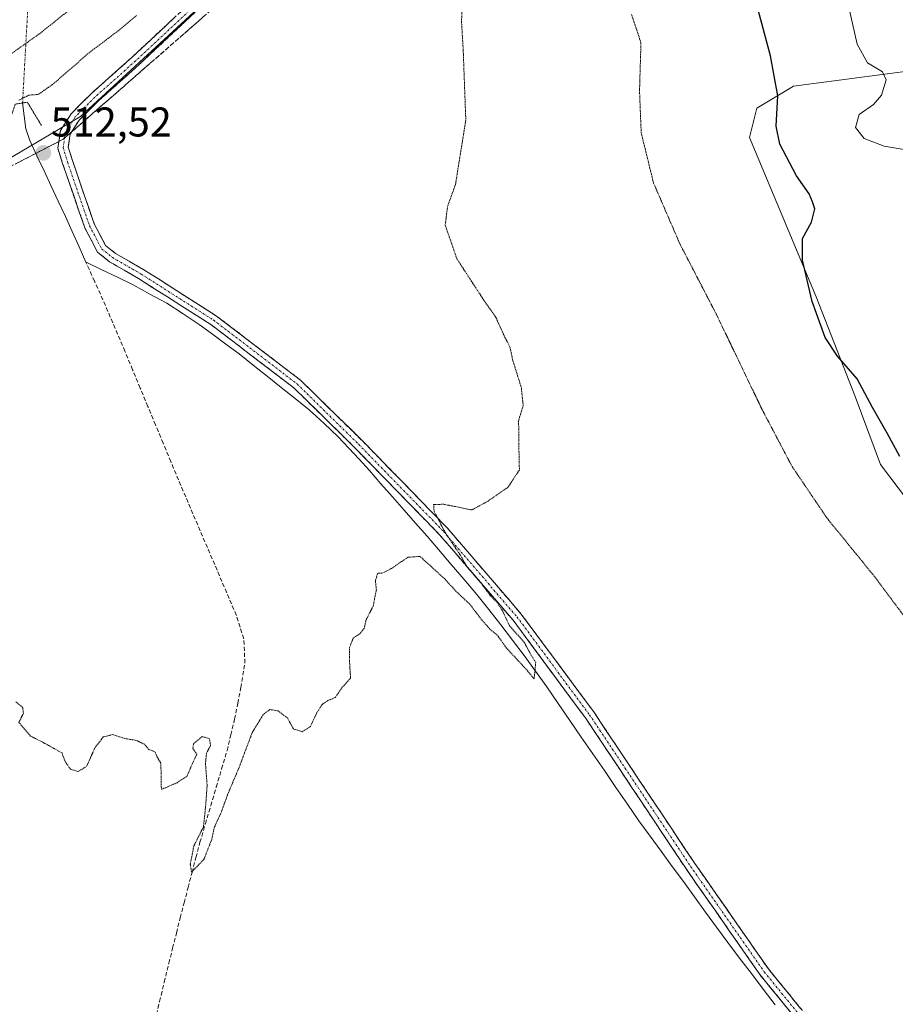
# Model space of a CAD drawing. Units: metres. Extents: x 624421 to 627872, y 4734180 to 4736556.
# Drawn here: x 626167 to 626378, y 4735150 to 4735387 of the extents above; entities that cross this region are included whole.
import ezdxf
from ezdxf.enums import TextEntityAlignment as Align

# ---------------------------------------------------------------- set-up
doc = ezdxf.new("R2010")
doc.units = ezdxf.units.M
doc.header["$MEASUREMENT"] = 0
for name, pattern in [('TRAZO_Y_PUNTO', [1, 0.5, -0.25, 0, -0.25]), ('TRAZOS2', [0.375, 0.25, -0.125]), ('TRAZOSX2', [1.5, 1, -0.5])]:
    doc.linetypes.add(name, pattern=pattern)
for name, color, linetype, lineweight in [('Camino', 19, 'TRAZOSX2', 0), ('Camino Cxs', 19, 'Continuous', 0), ('Camino eje', 19, 'TRAZO_Y_PUNTO', 0), ('Carátula', 7, 'Continuous', 5), ('Corriente artificial lineal', 5, 'TRAZOSX2', 13), ('Corriente natural lineal', 142, 'Continuous', 13), ('Corriente natural lineal oculto', 19, 'TRAZO_Y_PUNTO', 13), ('Cultivos herbáceos CxS', 92, 'Continuous', 0), ('Curva de nivel maestra', 36, 'Continuous', 30), ('Curva de nivel normal', 36, 'Continuous', 0), ('Curva de nivel normal depresión', 36, 'TRAZOS2', 0), ('Matorral CxS', 135, 'Continuous', 0), ('Puente lineal', 2, 'TRAZOS2', 0), ('Punto de cota en terreno', 7, 'Continuous', 0), ('Rótulo de punto de cota en terreno', 19, 'Continuous', 0), ('Suelo desnudo CxS', 43, 'Continuous', 0), ('Talud superficial', 39, 'TRAZOSX2', 0)]:
    doc.layers.add(name, color=color, linetype=linetype, lineweight=lineweight)
doc.styles.add('Arial', font='txt', dxfattribs={"height": 0.2})

# ---------------------------------------------------------------- blocks, each defined once
blk = doc.blocks.new('*U152')
at = {"layer": 'Cultivos herbáceos CxS', "color": 92, "linetype": 'Continuous', "lineweight": 0}
for points in [[(625553.7427, 4735135.8493, 522.6443), (625575.4517, 4735150.7739, 521.7045), (625616.1549, 4735160.2709, 518.9632), (625639.2203, 4735161.6275, 517.1504), (625644.6477, 4735184.6927, 518.7944), (625692.1351, 4735206.4009, 520.4637), (625746.4066, 4735219.9683, 521.785), (626050.3267, 4735306.7991, 516.2779), (626122.2363, 4735328.5067, 514.9159), (626181.9355, 4735363.7823, 513.4057), (626233.4941, 4735411.2687, 513.4564), (626268.7711, 4735439.7607, 515.6281), (626298.6215, 4735495.3885, 519.3423), (626343.3975, 4735598.5031, 523.4183), (626381.3889, 4735670.4117, 518.6505)], [(626387.7723, 4735375.5767, 533.4362), (626353.5551, 4735371.0379, 525.8726), (626344.7689, 4735365.7691, 524.6377), (626343.0117, 4735358.7441, 523.721), (626359.067, 4735320.3339, 525.3845), (626368.4655, 4735296.3931, 524.6896), (626374.528, 4735280.0049, 523.727), (626383.0249, 4735268.7509, 523.2573)]]:
    blk.add_polyline3d(points, dxfattribs=at)
blk = doc.blocks.new('*U167')
at = {"layer": 'Curva de nivel normal', "color": 36, "linetype": 'Continuous', "lineweight": 0}
blk.add_polyline3d([(626366.8, 4735390.4, 530), (626368.94, 4735381.15, 530), (626371.42, 4735376.65, 530), (626375, 4735374.52, 530), (626375.89, 4735372.61, 530), (626374.76, 4735368.93, 530), (626372.84, 4735366.69, 530), (626369.41, 4735364.23, 530), (626368.52, 4735361.15, 530), (626370.64, 4735358.47, 530), (626375.43, 4735356.61, 530), (626380.7, 4735355.72, 530)], dxfattribs=at)
blk = doc.blocks.new('*U186')
at = {"layer": 'Curva de nivel maestra', "color": 36, "linetype": 'Continuous', "lineweight": 30}
blk.add_polyline3d([(626379.22, 4735281.88, 525), (626376.17, 4735287.49, 525), (626372.63, 4735293.71, 525), (626368.93, 4735300.61, 525), (626364.16, 4735306.08, 525), (626361.18, 4735310.52, 525), (626358.08, 4735319.26, 525), (626355.72, 4735329.14, 525), (626355.72, 4735334.38, 525), (626357.92, 4735338.32, 525), (626358.74, 4735341.57, 525), (626358.2, 4735343.19, 525), (626357.38, 4735345.18, 525), (626354.28, 4735349.49, 525), (626350.3, 4735357.13, 525), (626349.44, 4735361.4, 525), (626349.82, 4735368.71, 525), (626348.05, 4735378.37, 525), (626337.77, 4735416.75, 525)], dxfattribs=at)
blk = doc.blocks.new('5PATER')
at = {"layer": 'Carátula', "linetype": 'Continuous', "lineweight": 5}
h = blk.add_hatch(color=250, dxfattribs=at)
edge = h.paths.add_edge_path()
edge.add_ellipse((0, 0.01), major_axis=(-1.33, -1.34), ratio=0.999422, start_angle=0, end_angle=360)

msp = doc.modelspace()

# ---------------------------------------------------------------- linework, layer by layer
at = {"layer": 'Camino', "color": 19, "linetype": 'TRAZOSX2', "lineweight": 0}
for points in [[(626358.56, 4735141.17), (626345.57, 4735157.08), (626327.81, 4735182.52), (626303.48, 4735219.02), (626286.06, 4735242.51), (626268.39, 4735263.08), (626248.05, 4735283.95), (626233.3, 4735298.44), (626213.29, 4735313.71), (626195.92, 4735324.76), (626188.96, 4735328.78), (626186.04, 4735331.11), (626182.96, 4735336.98), (626177.64, 4735352.43), (626176.49, 4735356.16), (626177.1, 4735360.4), (626179.69, 4735364.44), (626184.58, 4735369.32), (626194.38, 4735378.07), (626214.47, 4735396.84)], [(626216.16, 4735395.05), (626196.04, 4735376.25), (626186.27, 4735367.53), (626181.62, 4735362.89), (626179.46, 4735359.52), (626179, 4735356.35), (626179.98, 4735353.2), (626185.23, 4735337.96), (626187.98, 4735332.71), (626190.35, 4735330.82), (626197.17, 4735326.88), (626214.7, 4735315.73), (626234.91, 4735300.3), (626249.79, 4735285.69), (626270.2, 4735264.75), (626287.98, 4735244.05), (626305.49, 4735220.44), (626329.84, 4735183.91), (626347.53, 4735158.56), (626360.48, 4735142.71)]]:
    msp.add_lwpolyline(points, dxfattribs=at)
at = {"layer": 'Camino Cxs', "color": 19, "linetype": 'Continuous', "lineweight": 0}
for points in [[(626353.36, 4735147.53, 517.36), (626350.76, 4735150.71, 517.36), (626348.17, 4735153.89, 517.3), (626345.57, 4735157.08, 517.07), (626343.03, 4735160.71, 517.05), (626340.5, 4735164.35, 517.14), (626337.96, 4735167.98, 516.83), (626335.42, 4735171.62, 516.97), (626332.88, 4735175.25, 516.86), (626330.35, 4735178.89, 516.93), (626327.81, 4735182.52, 516.54), (626325.1, 4735186.58, 516.7), (626322.4, 4735190.63, 516.61), (626319.7, 4735194.69, 516.61), (626316.99, 4735198.75, 516.17), (626314.29, 4735202.8, 516.23), (626311.59, 4735206.86, 516.14), (626308.88, 4735210.91, 515.93), (626306.18, 4735214.97, 515.66), (626303.48, 4735219.02, 515.73), (626300.57, 4735222.94, 515.84), (626297.67, 4735226.85, 515.7), (626294.77, 4735230.77, 515.51), (626291.86, 4735234.68, 515.1), (626288.96, 4735238.6, 515.18), (626286.06, 4735242.51, 515.33), (626283.11, 4735245.94, 515.02), (626280.17, 4735249.37, 515.05), (626277.22, 4735252.8, 515.01), (626274.28, 4735256.23, 514.93), (626271.33, 4735259.66, 514.78), (626268.39, 4735263.08, 514.61), (626265, 4735266.56, 514.56), (626261.61, 4735270.04, 514.35), (626258.22, 4735273.52, 514.22), (626254.83, 4735276.99, 514.29), (626251.44, 4735280.47, 514.12), (626248.05, 4735283.95, 514.05), (626245.1, 4735286.85, 514.08), (626242.15, 4735289.75, 513.99), (626239.2, 4735292.64, 514.13), (626236.25, 4735295.54, 514.07), (626233.3, 4735298.44, 514), (626229.96, 4735300.98, 513.98), (626226.63, 4735303.53, 513.82), (626223.29, 4735306.07, 513.91), (626219.96, 4735308.62, 513.91), (626216.63, 4735311.16, 513.79), (626213.29, 4735313.71, 513.85), (626209.82, 4735315.92, 513.82), (626206.34, 4735318.13, 513.85), (626202.87, 4735320.34, 513.87), (626199.39, 4735322.55, 513.67), (626195.92, 4735324.76, 513.47), (626192.44, 4735326.77, 513.57), (626188.96, 4735328.78, 513.26), (626186.04, 4735331.11, 513.26), (626184.5, 4735334.05, 513.35), (626182.96, 4735336.98, 513.14), (626181.63, 4735340.84, 513.14), (626180.3, 4735344.71, 513.19), (626178.97, 4735348.57, 512.94), (626177.64, 4735352.43, 512.9), (626176.49, 4735356.16, 513.1), (626177.1, 4735360.4, 513.24), (626179.69, 4735364.44, 513.31), (626182.13, 4735366.88, 513.29), (626184.58, 4735369.32, 513.34), (626187.84, 4735372.24, 513.3), (626191.11, 4735375.15, 513.34), (626194.38, 4735378.07, 513.32), (626197.73, 4735381.19, 513.37), (626201.08, 4735384.32, 513.32), (626204.43, 4735387.45, 513.41)], [(626209.46, 4735388.78, 513.34), (626206.1, 4735385.65, 513.34), (626202.75, 4735382.52, 513.28), (626199.39, 4735379.38, 513.31), (626196.04, 4735376.25, 513.29), (626192.78, 4735373.34, 513.27), (626189.52, 4735370.44, 513.31), (626186.27, 4735367.53, 513.31), (626183.94, 4735365.21, 513.35), (626181.62, 4735362.89, 513.41), (626179.46, 4735359.52, 513.36), (626179, 4735356.35, 513.27), (626179.98, 4735353.2, 513.21), (626181.29, 4735349.39, 513.3), (626182.6, 4735345.58, 513.37), (626183.92, 4735341.77, 513.36), (626185.23, 4735337.96, 513.43), (626186.6, 4735335.34, 513.61), (626187.98, 4735332.71, 513.55), (626190.35, 4735330.82, 513.53), (626193.76, 4735328.85, 513.66), (626197.17, 4735326.88, 513.65), (626200.68, 4735324.65, 513.73), (626204.18, 4735322.42, 513.82), (626207.69, 4735320.19, 513.85), (626211.19, 4735317.96, 513.88), (626214.7, 4735315.73, 513.91), (626218.07, 4735313.15, 513.95), (626221.44, 4735310.58, 514.04), (626224.81, 4735308.01, 514.09), (626228.17, 4735305.44, 514.03), (626231.54, 4735302.87, 514.15), (626234.91, 4735300.3, 514.17), (626237.89, 4735297.38, 514.24), (626240.86, 4735294.46, 514.29), (626243.84, 4735291.53, 514.22), (626246.82, 4735288.61, 514.26), (626249.79, 4735285.69, 514.34), (626253.19, 4735282.2, 514.44), (626256.59, 4735278.71, 514.62), (626260, 4735275.22, 514.58), (626263.4, 4735271.73, 514.68), (626266.8, 4735268.24, 514.91), (626270.2, 4735264.75, 514.91), (626273.16, 4735261.3, 515.03), (626276.13, 4735257.85, 515.26), (626279.09, 4735254.4, 515.3), (626282.06, 4735250.95, 515.39), (626285.02, 4735247.5, 515.45), (626287.98, 4735244.05, 515.67), (626290.9, 4735240.11, 515.69), (626293.82, 4735236.18, 515.61), (626296.74, 4735232.24, 515.94), (626299.65, 4735228.31, 516.03), (626302.57, 4735224.37, 516.15), (626305.49, 4735220.44, 516.21), (626308.2, 4735216.38, 516.16), (626310.9, 4735212.32, 516.39), (626313.61, 4735208.26, 516.54), (626316.31, 4735204.2, 516.79), (626319.02, 4735200.15, 516.67), (626321.72, 4735196.09, 517.04), (626324.43, 4735192.03, 517.06), (626327.14, 4735187.97, 517.2), (626329.84, 4735183.91, 517.11), (626332.37, 4735180.29, 517.32), (626334.9, 4735176.67, 517.33), (626337.42, 4735173.05, 517.45), (626339.95, 4735169.42, 517.36), (626342.48, 4735165.8, 517.47), (626345.01, 4735162.18, 517.45), (626347.53, 4735158.56, 517.31), (626350.12, 4735155.39, 517.66), (626352.71, 4735152.22, 517.74), (626355.3, 4735149.05, 517.81)]]:
    msp.add_polyline3d(points, dxfattribs=at)
at = {"layer": 'Camino eje', "color": 19, "linetype": 'TRAZO_Y_PUNTO', "lineweight": 0}
msp.add_lwpolyline([(626215.32, 4735395.94), (626195.21, 4735377.16), (626185.42, 4735368.43), (626180.66, 4735363.66), (626178.28, 4735359.96), (626177.75, 4735356.26), (626178.81, 4735352.82), (626184.1, 4735337.47), (626187.01, 4735331.91), (626189.65, 4735329.8), (626196.53, 4735325.83), (626214, 4735314.72), (626234.1, 4735299.37), (626248.92, 4735284.82), (626269.29, 4735263.92), (626287.02, 4735243.28), (626304.48, 4735219.73), (626328.82, 4735183.22), (626346.55, 4735157.82), (626359.52, 4735141.94)], dxfattribs=at)
at = {"layer": 'Corriente artificial lineal', "color": 5, "linetype": 'TRAZOSX2', "lineweight": 13}
msp.add_polyline3d([(626199.87, 4735146.13, 515.56), (626200.98, 4735150.72, 515.37), (626202.09, 4735155.31, 515.33), (626203.2, 4735159.9, 515.39), (626204.12, 4735163.55, 515.31), (626205.04, 4735167.19, 515.22), (626205.96, 4735170.84, 515.03), (626206.88, 4735174.48, 514.93), (626207.83, 4735178.12, 515.05), (626208.79, 4735181.75, 515.14), (626209.74, 4735185.39, 515.06), (626210.69, 4735189.02, 514.86), (626212, 4735193.44, 515), (626213.3, 4735197.85, 514.89), (626214.61, 4735202.27, 514.81), (626215.91, 4735206.68, 514.7), (626217.22, 4735211.1, 514.7), (626218.13, 4735214.88, 514.73), (626219.04, 4735218.66, 514.75), (626219.8, 4735222.47, 514.6), (626220.55, 4735226.27, 514.49), (626221.04, 4735229.23, 514.42), (626221.53, 4735232.18, 514.36), (626221.39, 4735235.12, 514.31), (626221.25, 4735238.05, 514.27), (626220.36, 4735240.86, 514.36), (626219.47, 4735243.66, 514.4), (626217.73, 4735247.74, 514.31), (626215.98, 4735251.81, 514.23), (626214.24, 4735255.89, 514.21), (626212.49, 4735259.96, 514.1), (626210.75, 4735264.04, 513.96), (626209, 4735268.11, 513.97), (626207.26, 4735272.19, 513.95), (626205.51, 4735276.26, 513.97), (626203.67, 4735280.68, 513.95), (626201.84, 4735285.11, 513.85), (626200, 4735289.53, 513.82), (626198.16, 4735293.96, 513.77), (626196.32, 4735298.38, 513.75), (626194.49, 4735302.81, 513.71), (626192.65, 4735307.23, 513.83), (626190.88, 4735311.35, 513.86), (626189.12, 4735315.47, 513.85), (626187.35, 4735319.59, 513.55), (626185.31, 4735324.13, 513.52), (626183.26, 4735328.67, 513.04)], dxfattribs=at)
at = {"layer": 'Corriente natural lineal', "color": 142, "linetype": 'Continuous', "lineweight": 13}
for points in [[(626167.99, 4735367.02, 514.5), (626168.4, 4735363.91, 512.83), (626168.8, 4735360.8, 512.73), (626169.74, 4735357.98, 512.75), (626171.45, 4735354.33, 512.59), (626173.16, 4735350.68, 512.97), (626174.87, 4735347.02, 512.94), (626176.58, 4735343.37, 512.74), (626178.29, 4735339.72, 513.09), (626179.95, 4735336.04, 513.1), (626181.61, 4735332.35, 513), (626183.26, 4735328.67, 513.04)], [(626349.17, 4735149.9, 517.27), (626346.32, 4735153.66, 517.02), (626343.47, 4735157.41, 516.96), (626340.61, 4735161.17, 516.96), (626337.76, 4735164.93, 516.81), (626335.09, 4735168.59, 516.56), (626332.42, 4735172.24, 516.56), (626329.74, 4735175.9, 516.69), (626327.07, 4735179.56, 516.27), (626324.4, 4735183.21, 516.38), (626321.73, 4735186.87, 516.25), (626319.05, 4735190.52, 516.32), (626316.38, 4735194.18, 515.88), (626313.61, 4735198.21, 515.87), (626310.83, 4735202.25, 515.68), (626308.06, 4735206.28, 515.81), (626305.28, 4735210.31, 515.52), (626302.51, 4735214.34, 515.28), (626299.73, 4735218.38, 515.4), (626296.96, 4735222.41, 515.32), (626294.18, 4735226.44, 515.36), (626291.44, 4735230.2, 514.84), (626288.71, 4735233.97, 514.89), (626285.97, 4735237.73, 514.69), (626283.1, 4735241.39, 514.82), (626280.22, 4735245.05, 514.64), (626277.35, 4735248.71, 514.49), (626274.28, 4735252.31, 514.76), (626271.21, 4735255.92, 514.6), (626268.14, 4735259.52, 514.63), (626265.37, 4735262.69, 514.39), (626262.59, 4735265.85, 514.35), (626259.82, 4735269.02, 514.32), (626257.04, 4735272.18, 514.16), (626254.27, 4735275.35, 514.2), (626251.49, 4735278.51, 513.88), (626248.99, 4735281.23, 514.14), (626246.5, 4735283.94, 513.84), (626244, 4735286.66, 514.06), (626240.49, 4735289.91, 514.01), (626236.98, 4735293.16, 513.99), (626233.62, 4735295.85, 514.03), (626230.26, 4735298.54, 513.89), (626226.89, 4735301.23, 513.9), (626223.53, 4735303.92, 513.77), (626220.17, 4735306.61, 513.88), (626216.96, 4735308.96, 513.67), (626213.74, 4735311.32, 513.84), (626210.53, 4735313.67, 513.78), (626206.64, 4735316.23, 513.77), (626202.74, 4735318.79, 513.91), (626198.67, 4735321.03, 513.74), (626194.6, 4735323.27, 513.45), (626190.84, 4735325.08, 513.52), (626187.07, 4735326.88, 513.17), (626183.31, 4735328.69, 513.04)]]:
    msp.add_polyline3d(points, dxfattribs=at)
at = {"layer": 'Corriente natural lineal oculto', "color": 19, "linetype": 'TRAZO_Y_PUNTO', "lineweight": 13}
msp.add_polyline3d([(626167.99, 4735367.02, 514.5), (626168.24, 4735371.58, 516.33), (626168.49, 4735376.13, 517.89), (626168.75, 4735380.69, 519.55), (626169, 4735385.25, 521.21), (626169.25, 4735389.81, 522.58), (626169.5, 4735394.36, 523.47), (626169.75, 4735398.92, 523.24), (626169.86, 4735400.89, 522.86)], dxfattribs=at)
at = {"layer": 'Cultivos herbáceos CxS', "color": 92, "linetype": 'Continuous', "lineweight": 0}
for points in [[(625553.74, 4735135.85, 522.64), (625575.45, 4735150.77, 521.7), (625616.15, 4735160.27, 518.96), (625639.22, 4735161.63, 517.15), (625644.65, 4735184.69, 518.79), (625692.14, 4735206.4, 520.46), (625746.41, 4735219.97, 521.78), (626050.33, 4735306.8, 516.28), (626122.24, 4735328.51, 514.92), (626181.94, 4735363.78, 513.41), (626233.49, 4735411.27, 513.46), (626268.77, 4735439.76, 515.63), (626298.62, 4735495.39, 519.34), (626343.4, 4735598.5, 523.42), (626381.39, 4735670.41, 518.65)], [(626387.77, 4735375.58, 533.44), (626353.56, 4735371.04, 525.87), (626344.77, 4735365.77, 524.64), (626343.01, 4735358.74, 523.72), (626359.07, 4735320.33, 525.38), (626368.47, 4735296.39, 524.69), (626374.53, 4735280, 523.73), (626383.02, 4735268.75, 523.26)]]:
    msp.add_polyline3d(points, dxfattribs=at)
at = {"layer": 'Curva de nivel normal depresión', "color": 36, "linetype": 'TRAZOS2', "lineweight": 0}
for points in [[(626199.82, 4735405.82, 520), (626172.28, 4735383.85, 520), (626149.3, 4735367.52, 520), (626128.9, 4735354.73, 520), (626115.54, 4735346.93, 520), (626105.51, 4735341.05, 520), (626080.84, 4735328.96, 520), (626052.77, 4735316.91, 520), (626036.42, 4735310.78, 520), (625988.85, 4735296.04, 520), (625959.99, 4735286.82, 520), (625933.6, 4735278.7, 520), (625893.23, 4735265.7, 520)], [(626273.87, 4735396.2, 515), (626273.68, 4735386.37, 515)], [(626167.08, 4735367.69, 515), (626169.5, 4735368.9, 515), (626171.76, 4735369.07, 515), (626175.12, 4735371.4, 515), (626184.22, 4735379.28, 515), (626191.03, 4735384.4, 515), (626195.41, 4735388.09, 515)], [(626383.2, 4735239.46, 520), (626373.32, 4735252.72, 520), (626361.58, 4735267.18, 520), (626353.22, 4735279.55, 520), (626346.03, 4735293.22, 520), (626335.02, 4735316.13, 520), (626326.24, 4735333.09, 520), (626319.91, 4735347.71, 520), (626316.92, 4735359.82, 520), (626316.52, 4735369.98, 520), (626316.87, 4735381.51, 520), (626314.6, 4735388.3, 520)], [(626273.68, 4735386.37, 515), (626274.08, 4735379.56, 515), (626274.7, 4735362.89, 515), (626272.21, 4735347.39, 515), (626270.3, 4735342.1, 515), (626269.75, 4735337.6, 515), (626272.54, 4735329.52, 515), (626279.11, 4735319.42, 515), (626281.88, 4735315.52, 515), (626284.16, 4735310.47, 515), (626285.33, 4735308.31, 515), (626285.94, 4735305.26, 515), (626288.07, 4735298.47, 515), (626288.51, 4735294.15, 515), (626287.35, 4735290.42, 515), (626287.5, 4735288.15, 515), (626287.48, 4735283.98, 515), (626287.6, 4735278.69, 515), (626284.87, 4735274.52, 515), (626280.07, 4735271.19, 515), (626276.17, 4735269.04, 515), (626269.38, 4735270.41, 515), (626266.96, 4735270.35, 515), (626267.07, 4735268.71, 515), (626269.74, 4735263.58, 515), (626273.48, 4735258.02, 515), (626275.03, 4735255.26, 515), (626277.85, 4735252.14, 515), (626280.56, 4735248.46, 515), (626282.19, 4735246.85, 515), (626283.62, 4735244.61, 515), (626285.19, 4735241.18, 515), (626288.84, 4735237.08, 515), (626290.18, 4735234.5, 515), (626291.53, 4735232.32, 515), (626291.15, 4735228.36, 515), (626289.45, 4735230.44, 515), (626284.48, 4735235.8, 515), (626282.27, 4735238.93, 515), (626280.77, 4735240.09, 515), (626278.7, 4735242.36, 515), (626275.67, 4735246.33, 515), (626272.41, 4735249.4, 515), (626269.53, 4735252.52, 515), (626263.66, 4735257.87, 515), (626260.76, 4735257.64, 515), (626256.28, 4735254.61, 515), (626254.57, 4735253.81, 515), (626253.49, 4735253.82, 515), (626252.93, 4735251.92, 515), (626253.16, 4735249.82, 515), (626252.4, 4735245.9, 515), (626250.71, 4735242.6, 515), (626250.23, 4735240.53, 515), (626249.24, 4735239.27, 515), (626247.6, 4735238.19, 515), (626246.7, 4735235.91, 515), (626246.74, 4735231.82, 515), (626246.96, 4735228.58, 515), (626244.87, 4735226.23, 515), (626243.26, 4735223.89, 515), (626241.52, 4735223.16, 515), (626240.09, 4735222.21, 515), (626238.76, 4735220.06, 515), (626237.29, 4735216.89, 515), (626235.31, 4735215.64, 515), (626233.18, 4735216.33, 515), (626231.82, 4735218.9, 515), (626229.53, 4735220.65, 515), (626227.55, 4735220.99, 515), (626225.98, 4735219.85, 515), (626223.25, 4735215.39, 515), (626220.13, 4735207.06, 515), (626217.44, 4735200.72, 515), (626215.87, 4735196.39, 515), (626214.21, 4735192.72, 515), (626213.53, 4735189.72, 515), (626211.66, 4735184.92, 515), (626208.66, 4735181.84, 515), (626208.37, 4735183.79, 515), (626209.24, 4735188.19, 515), (626211.54, 4735192.72, 515), (626212.09, 4735198.06, 515), (626212.42, 4735202.8, 515), (626212.02, 4735208.01, 515), (626212.27, 4735210.46, 515), (626213.26, 4735212.35, 515), (626212.95, 4735214.01, 515), (626211.25, 4735214.46, 515), (626209.14, 4735212.71, 515), (626208.99, 4735211.57, 515), (626209.94, 4735210.27, 515), (626208.9, 4735208.06, 515), (626207.59, 4735204.95, 515), (626205.19, 4735203.38, 515), (626201.41, 4735201.73, 515), (626201.29, 4735208.1, 515), (626200.45, 4735209.43, 515), (626199.86, 4735210.84, 515), (626198.39, 4735211.37, 515), (626197.4, 4735212.6, 515), (626195.36, 4735213.56, 515), (626192.65, 4735214.01, 515), (626189.64, 4735214.95, 515), (626187.41, 4735214.38, 515), (626185.41, 4735211.76, 515), (626183.41, 4735207.31, 515), (626181.41, 4735206.08, 515), (626179.51, 4735206.64, 515), (626178.23, 4735208.47, 515), (626177.49, 4735210.54, 515), (626173.36, 4735212.84, 515), (626169.94, 4735214.59, 515), (626167.1, 4735217.89, 515), (626168.18, 4735220.07, 515), (626168.04, 4735221.49, 515), (626166.27, 4735222.91, 515)]]:
    msp.add_polyline3d(points, dxfattribs=at)
at = {"layer": 'Matorral CxS', "color": 135, "linetype": 'Continuous', "lineweight": 0}
for points in [[(626383.02, 4735268.75, 523.26), (626374.53, 4735280, 523.73), (626368.47, 4735296.39, 524.69), (626359.07, 4735320.33, 525.38), (626343.01, 4735358.74, 523.72), (626344.77, 4735365.77, 524.64), (626353.56, 4735371.04, 525.87), (626387.77, 4735375.58, 533.44)], [(626387.77, 4735375.58, 533.44), (626353.56, 4735371.04, 525.87), (626344.77, 4735365.77, 524.64), (626343.01, 4735358.74, 523.72), (626359.07, 4735320.33, 525.38), (626368.47, 4735296.39, 524.69), (626374.53, 4735280, 523.73), (626383.02, 4735268.75, 523.26)]]:
    msp.add_polyline3d(points, dxfattribs=at)
at = {"layer": 'Puente lineal', "color": 2, "linetype": 'TRAZOS2', "lineweight": 0}
msp.add_polyline3d([(626172.54, 4735361.63, 512.74), (626169.16, 4735367.2, 514.46), (626167.99, 4735367.02, 514.5), (626166.21, 4735366.75, 514.61), (626163.98, 4735359.89, 513.79)], dxfattribs=at)
at = {"layer": 'Suelo desnudo CxS', "color": 43, "linetype": 'Continuous', "lineweight": 0}
for points in [[(626381.39, 4735670.41, 518.65), (626343.4, 4735598.5, 523.42), (626298.62, 4735495.39, 519.34), (626268.77, 4735439.76, 515.63), (626233.49, 4735411.27, 513.46), (626181.94, 4735363.78, 513.41), (626122.24, 4735328.51, 514.92), (626050.33, 4735306.8, 516.28), (625746.41, 4735219.97, 521.78), (625692.14, 4735206.4, 520.46), (625644.65, 4735184.69, 518.79), (625639.22, 4735161.63, 517.15), (625616.15, 4735160.27, 518.96), (625575.45, 4735150.77, 521.7), (625553.74, 4735135.85, 522.64)], [(625553.74, 4735135.85, 522.64), (625575.45, 4735150.77, 521.7), (625616.15, 4735160.27, 518.96), (625639.22, 4735161.63, 517.15), (625644.65, 4735184.69, 518.79), (625692.14, 4735206.4, 520.46), (625746.41, 4735219.97, 521.78), (626050.33, 4735306.8, 516.28), (626122.24, 4735328.51, 514.92), (626181.94, 4735363.78, 513.41), (626233.49, 4735411.27, 513.46), (626268.77, 4735439.76, 515.63), (626298.62, 4735495.39, 519.34), (626343.4, 4735598.5, 523.42), (626381.39, 4735670.41, 518.65)]]:
    msp.add_polyline3d(points, dxfattribs=at)
at = {"layer": 'Talud superficial', "color": 39, "linetype": 'TRAZOSX2', "lineweight": 0}
for points in [[(626164.88, 4735351.63, 513.86), (626169.18, 4735353.84, 513.02), (626173.47, 4735356.06, 512.49), (626177.77, 4735358.28, 513.35), (626181.39, 4735361.44, 513.43), (626185.01, 4735364.61, 513.38), (626188.64, 4735367.77, 513.33), (626192.26, 4735370.94, 513.31), (626210.37, 4735386.75, 513.43), (626213.99, 4735389.92, 513.46)], [(626211.58, 4735387.81, 513.4), (626210.37, 4735386.75, 513.43), (626209.16, 4735385.7, 513.42), (626207.96, 4735384.64, 513.42), (626206.75, 4735383.59, 513.4), (626205.54, 4735382.54, 513.38), (626204.34, 4735381.48, 513.35), (626203.13, 4735380.43, 513.36), (626201.92, 4735379.37, 513.34), (626200.71, 4735378.32, 513.35), (626199.5, 4735377.26, 513.35), (626198.29, 4735376.21, 513.35), (626197.09, 4735375.15, 513.32), (626195.88, 4735374.1, 513.32), (626194.67, 4735373.05, 513.33), (626193.47, 4735371.99, 513.33), (626192.26, 4735370.94, 513.31), (626191.05, 4735369.88, 513.35), (626189.85, 4735368.83, 513.36), (626188.64, 4735367.77, 513.33), (626187.43, 4735366.72, 513.37), (626186.22, 4735365.66, 513.39), (626185.01, 4735364.61, 513.38), (626183.8, 4735363.55, 513.39), (626182.6, 4735362.5, 513.42), (626181.39, 4735361.44, 513.43), (626180.18, 4735360.39, 513.43), (626178.98, 4735359.33, 513.42), (626177.77, 4735358.28, 513.35), (626176.34, 4735357.54, 513.34), (626174.9, 4735356.8, 512.91), (626173.47, 4735356.06, 512.49), (626172.04, 4735355.32, 512.52), (626170.61, 4735354.58, 512.52), (626169.18, 4735353.84, 513.02), (626167.75, 4735353.1, 513.74), (626166.31, 4735352.37, 513.83)]]:
    msp.add_polyline3d(points, dxfattribs=at)

# ---------------------------------------------------------------- block references
at = {"layer": 'Cultivos herbáceos CxS', "color": 92, "linetype": 'Continuous', "lineweight": 0}
msp.add_blockref('*U152', (0, 0), dxfattribs=at)
at = {"layer": 'Curva de nivel maestra', "color": 36, "linetype": 'Continuous', "lineweight": 30}
msp.add_blockref('*U186', (0, 0), dxfattribs=at)
at = {"layer": 'Curva de nivel normal', "color": 36, "linetype": 'Continuous', "lineweight": 0}
msp.add_blockref('*U167', (0, 0), dxfattribs=at)
at = {"layer": 'Punto de cota en terreno', "linetype": 'Continuous', "lineweight": 0}
msp.add_blockref('5PATER', (626173, 4735355, 512.52), dxfattribs=at)

# ---------------------------------------------------------------- texts
at = {"layer": 'Rótulo de punto de cota en terreno', "color": 19, "linetype": 'Continuous', "lineweight": 0, "style": 'Arial'}
msp.add_text('512,52', height=7, dxfattribs=at).set_placement((626174.76, 4735356.76), align=Align.BOTTOM_LEFT)

doc.saveas('drawing.dxf')
